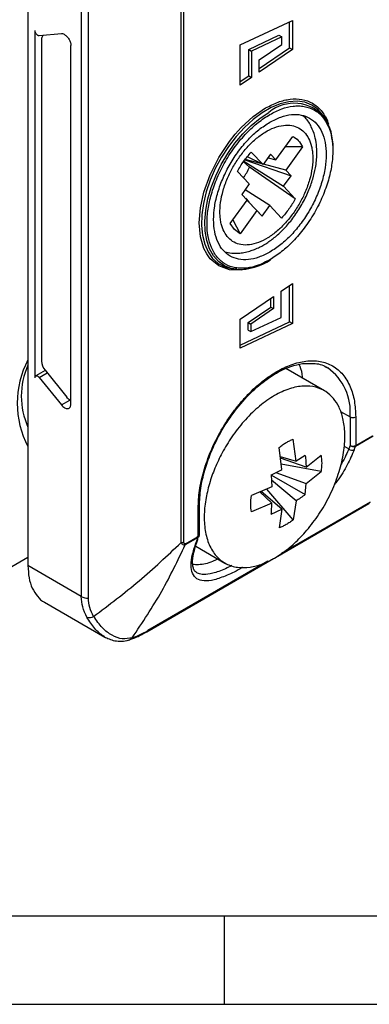
# Model space of a CAD drawing. Units: millimetres. Extents: x 7 to 412, y 7 to 291.
# Drawn here: x 101 to 118, y 7 to 56 of the extents above; entities that cross this region are included whole.
import ezdxf

# ---------------------------------------------------------------- set-up
doc = ezdxf.new("R2010")
doc.units = ezdxf.units.MM
doc.layers.add('FORMAT', color=7, linetype='Continuous')

msp = doc.modelspace()

# ---------------------------------------------------------------- linework, layer by layer
at = {"color": 7, "linetype": 'Continuous', "lineweight": 25}
for p, q in [((101.143, 65.721), (101.143, 28.977)), ((103.825, 64.173), (103.825, 27.429)), ((104.178, 27.344), (104.178, 64.088)), ((108.838, 30.134), (108.838, 61.292)), ((108.98, 30.168), (108.98, 61.326)), ((111.815, 55.144), (114.437, 56.372)), ((114.295, 55.006), (114.295, 56.306)), ((114.437, 56.372), (114.437, 54.924)), ((101.497, 38.418), (101.497, 55.872)), ((102.822, 55.707), (101.709, 55.608)), ((112.244, 54.92), (113.763, 55.632)), ((113.905, 55.55), (112.385, 54.838)), ((113.763, 55.632), (113.905, 55.55)), ((113.905, 55.176), (113.905, 55.55)), ((101.823, 55.408), (101.823, 39.258)), ((103.3, 37.094), (103.3, 55.114)), ((111.815, 53.126), (111.815, 55.144)), ((112.765, 54.394), (113.905, 55.176)), ((112.765, 53.956), (114.295, 55.006)), ((114.295, 55.006), (114.437, 54.924)), ((112.244, 53.598), (112.244, 54.92)), ((112.244, 54.92), (112.385, 54.838)), ((112.385, 54.838), (112.385, 53.517)), ((114.437, 54.924), (112.765, 53.778)), ((112.765, 53.778), (112.765, 54.394)), ((111.815, 53.305), (112.244, 53.598)), ((112.385, 53.517), (111.815, 53.126)), ((112.244, 53.598), (112.385, 53.517)), ((116.051, 51.51), (115.97, 51.625)), ((113.611, 49.376), (114.453, 50.549)), ((114.943, 50.032), (114.08, 50.03)), ((114.943, 50.032), (114.1, 48.858)), ((112.961, 49.13), (112.175, 49.526)), ((112.366, 49.759), (112.961, 49.13)), ((113.342, 49.66), (112.961, 49.13)), ((113.611, 49.376), (113.342, 49.66)), ((112.273, 49.001), (111.974, 49.275)), ((111.995, 49.307), (113.989, 48.044)), ((112.05, 49.374), (114.369, 48.574)), ((112.834, 49.194), (112.069, 49.397)), ((114.584, 47.415), (112.273, 49.001)), ((114.1, 48.858), (112.979, 49.156)), ((113.213, 49.481), (113.611, 49.376)), ((112.268, 48.164), (111.673, 48.793)), ((113.989, 48.044), (114.369, 48.574)), ((114.369, 48.574), (114.1, 48.858)), ((112.268, 48.164), (111.887, 47.634)), ((113.989, 48.044), (114.584, 47.415)), ((111.887, 47.634), (112.156, 47.35)), ((113.296, 47.078), (112.054, 47.865)), ((111.314, 46.176), (112.156, 47.35)), ((112.262, 47.256), (112.088, 47.441)), ((112.152, 47.344), (112.646, 46.832)), ((112.915, 46.548), (112.247, 47.241)), ((112.915, 46.548), (113.296, 47.078)), ((113.891, 46.449), (113.296, 47.078)), ((112.646, 46.832), (111.804, 45.659)), ((112.646, 46.832), (112.915, 46.548)), ((111.521, 45.865), (111.314, 46.176)), ((111.448, 46.363), (111.804, 45.659)), ((111.804, 45.659), (111.521, 45.865)), ((111.5, 43.883), (111.641, 43.87)), ((113.867, 42.77), (114.437, 43.161)), ((114.295, 41.225), (114.295, 43.064)), ((114.437, 43.161), (114.437, 41.143)), ((113.867, 41.449), (113.867, 42.77)), ((111.815, 41.363), (113.487, 42.509)), ((113.345, 41.974), (113.345, 42.412)), ((113.487, 42.509), (113.487, 41.893)), ((112.206, 41.192), (113.345, 41.974)), ((113.487, 41.893), (112.347, 41.111)), ((113.345, 41.974), (113.487, 41.893)), ((111.815, 39.915), (111.815, 41.363)), ((111.815, 40.063), (114.295, 41.225)), ((114.437, 41.143), (111.815, 39.915)), ((112.206, 40.819), (112.206, 41.192)), ((112.206, 41.192), (112.347, 41.111)), ((112.347, 40.737), (113.867, 41.449)), ((112.347, 41.111), (112.347, 40.737)), ((114.437, 41.143), (114.295, 41.225)), ((112.206, 40.819), (112.347, 40.737)), ((102.014, 38.784), (101.538, 38.51)), ((101.999, 38.803), (103.095, 37.439)), ((116.044, 37.767), (114.113, 38.881)), ((116.132, 38.966), (116.217, 38.92)), ((101.709, 38.437), (102.822, 37.052)), ((117.336, 36.448), (117.336, 35.018)), ((117.619, 36.448), (117.619, 35.018)), ((114.619, 34.221), (114.479, 35.328)), ((118.496, 35.479), (117.61, 34.968)), ((117.619, 35.018), (118.467, 35.508)), ((113.912, 33.813), (113.772, 34.919)), ((117.336, 35.018), (117.273, 34.851)), ((113.83, 34.458), (114.619, 34.221)), ((115.128, 33.927), (113.84, 34.383)), ((115.083, 34.518), (114.619, 34.221)), ((115.128, 33.927), (115.876, 34.521)), ((115.876, 33.704), (113.878, 34.081)), ((115.128, 33.111), (115.876, 33.704)), ((113.377, 33.534), (113.402, 32.931)), ((113.384, 33.529), (115.083, 32.548)), ((114.619, 32.228), (113.388, 33.28)), ((113.603, 33.65), (115.128, 33.111)), ((113.402, 32.931), (112.374, 32.499)), ((112.803, 32.679), (113.402, 32.114)), ((113.912, 31.82), (112.872, 32.708)), ((114.479, 31.284), (113.153, 32.826)), ((115.083, 32.548), (115.128, 33.111)), ((114.619, 32.228), (114.479, 31.284)), ((109.699, 30.446), (109.699, 31.876)), ((109.758, 30.528), (109.758, 31.957)), ((113.402, 32.114), (112.374, 31.682)), ((113.377, 31.563), (113.912, 31.82)), ((113.588, 29.39), (118.283, 32.1)), ((113.912, 31.82), (113.772, 30.875)), ((109.691, 30.396), (109.048, 30.025)), ((109.056, 30.075), (109.699, 30.446)), ((109.752, 30.493), (109.742, 30.46)), ((109.048, 30.025), (109.056, 30.075)), ((109.574, 29.955), (111.04, 29.109)), ((101.143, 29.384), (98.477, 27.845)), ((107.111, 25.651), (113.49, 29.334)), ((103.825, 27.429), (101.143, 28.977)), ((101.972, 27.145), (105.014, 25.389)), ((104.995, 25.409), (104.953, 25.425))]:
    msp.add_line(p, q, dxfattribs=at)
at = {"color": 1, "linetype": 'Continuous', "lineweight": 25}
for p, q in [((101.709, 38.437), (102.108, 38.668)), ((102.822, 37.052), (103.25, 37.299)), ((116.856, 36.725), (117.336, 36.448)), ((117.037, 34.987), (117.273, 34.851)), ((118.348, 32.167), (113.878, 29.586)), ((113.198, 29.194), (107.176, 25.717))]:
    msp.add_line(p, q, dxfattribs=at)
at = {"color": 1, "linetype": 'Continuous', "lineweight": 25, "flags": 128}
for points in [[(112.489, 43.987), (112.468, 43.977), (111.865, 43.832), (111.267, 43.844), (110.733, 44.037), (110.3, 44.403), (110.13, 44.641), (109.99, 44.914), (109.814, 45.509), (109.755, 46.198), (109.814, 46.954), (109.99, 47.752), (110.3, 48.621), (110.733, 49.487), (111.267, 50.296), (111.558, 50.66), (111.865, 50.999), (112.468, 51.55), (113.093, 51.979), (113.093, 51.979)], [(115.973, 51.622), (115.972, 51.622), (115.717, 51.911), (115.412, 52.127), (115.062, 52.264), (114.675, 52.319), (114.258, 52.293), (113.82, 52.185), (113.368, 51.998), (112.911, 51.734), (112.459, 51.4), (112.021, 51.001), (111.604, 50.546), (111.217, 50.044), (110.867, 49.503), (110.562, 48.935), (110.307, 48.351), (110.107, 47.762), (109.966, 47.179), (109.886, 46.615), (109.87, 46.079), (109.918, 45.582), (110.029, 45.134), (110.2, 44.745), (110.428, 44.42), (110.709, 44.167), (111.037, 43.99), (111.406, 43.894), (111.505, 43.882)], [(111.641, 43.87), (111.361, 43.918), (111.016, 44.053), (110.715, 44.266), (110.463, 44.552), (110.266, 44.905), (110.127, 45.319), (110.049, 45.786), (110.033, 46.297), (110.08, 46.841), (110.189, 47.409), (110.358, 47.988), (110.583, 48.568), (110.86, 49.138), (111.184, 49.687), (111.548, 50.202), (111.946, 50.676), (112.369, 51.098), (112.809, 51.461), (113.259, 51.756)]]:
    msp.add_lwpolyline(points, dxfattribs=at)
at = {"color": 7, "linetype": 'Continuous', "lineweight": 25}
for centre, radius, start, end in [((102.083, 55.431), 0.261, 131.605, 184.9695), ((113.653, 50.003), 2.833, 359.5416, 32.1408), ((109.811, 50.019), 2.665, 324.4535, 337.5298), ((111.773, 46.649), 2.782, 267.2877, 304.1534), ((105.26, 37.141), 4.657, 152.1316, 207.8684), ((102.589, 39.294), 0.767, 182.6393, 219.7721), ((117.477, 36.721), 0.307, 242.6097, 297.3903), ((117.446, 35.019), 0.242, 224.3211, 294.9115), ((117.477, 35.291), 0.307, 242.6097, 297.3903), ((88.596, 45.747), 30.952, 339.2891, 339.6211), ((117.475, 35.016), 0.143, 340.6551, 0.9006), ((118.192, 32.255), 0.179, 300.3702, 330.5044), ((80.676, 41.175), 30.952, 339.2891, 339.6211), ((109.544, 30.332), 0.144, 342.7626, 50.2312), ((109.556, 30.444), 0.143, 340.6551, 0.9006), ((108.844, 30.423), 0.289, 268.8559, 298.0402), ((104.164, 28.065), 0.721, 241.9598, 271.1441), ((104.222, 26.902), 0.529, 257.6183, 294.7473)]:
    msp.add_arc(centre, radius, start, end, dxfattribs=at)
at = {"color": 1, "linetype": 'Continuous', "lineweight": 25}
for centre, radius, start, end in [((114.531, 50.224), 1.992, 40.2281, 129.6897), ((104.581, 37.495), 3.775, 155.6083, 204.3917), ((114.619, 36.708), 2.729, 354.5293, 54.1585), ((109.662, 31.964), 0.0956, 292.6705, 356.6298), ((109.57, 30.334), 0.12, 298.738, 338.0769), ((109.657, 30.538), 0.101, 294.3747, 354.3052), ((107.02, 25.806), 0.18, 301.5231, 330.4831)]:
    msp.add_arc(centre, radius, start, end, dxfattribs=at)
at = {"color": 7, "linetype": 'Continuous', "lineweight": 25}
for points in [[(101.709, 55.608), (101.697, 55.608), (101.675, 55.609), (101.638, 55.625), (101.601, 55.652), (101.566, 55.688), (101.537, 55.732), (101.514, 55.779), (101.499, 55.827), (101.497, 55.857), (101.497, 55.872)], [(102.981, 55.665), (102.954, 55.679), (102.898, 55.707), (102.847, 55.707), (102.822, 55.707)], [(102.981, 55.665), (103.023, 55.635), (103.107, 55.576), (103.212, 55.43), (103.285, 55.266), (103.295, 55.165), (103.3, 55.114)], [(113.305, 51.268), (113.49, 51.363), (113.861, 51.552), (114.395, 51.666), (114.887, 51.649), (115.318, 51.488), (115.672, 51.195), (115.935, 50.778), (116.097, 50.255), (116.152, 49.645), (116.097, 48.973), (115.935, 48.262), (115.672, 47.542), (115.318, 46.84), (114.887, 46.181), (114.395, 45.595), (113.861, 45.093), (113.49, 44.855), (113.305, 44.736)], [(113.305, 44.736), (113.12, 44.641), (112.75, 44.452), (112.216, 44.338), (111.724, 44.355), (111.292, 44.516), (110.938, 44.809), (110.675, 45.226), (110.513, 45.749), (110.459, 46.359), (110.513, 47.032), (110.675, 47.742), (110.938, 48.462), (111.292, 49.164), (111.724, 49.823), (112.216, 50.409), (112.75, 50.911), (113.12, 51.149), (113.305, 51.268)], [(114.453, 50.549), (114.553, 50.49), (114.754, 50.37), (114.88, 50.145), (114.943, 50.032)], [(111.673, 48.793), (111.775, 48.968), (111.979, 49.318), (112.237, 49.612), (112.366, 49.759)], [(114.584, 47.415), (114.482, 47.24), (114.277, 46.89), (114.02, 46.596), (113.891, 46.449)], [(101.497, 38.418), (101.499, 38.438), (101.503, 38.479), (101.536, 38.514), (101.582, 38.524), (101.619, 38.508), (101.638, 38.5)], [(101.638, 38.5), (101.65, 38.492), (101.675, 38.475), (101.697, 38.45), (101.709, 38.437)], [(103.272, 37.282), (103.241, 37.303), (103.179, 37.343), (103.123, 37.407), (103.095, 37.439)], [(102.822, 37.052), (102.847, 37.023), (102.898, 36.966), (102.982, 36.906), (103.065, 36.871), (103.142, 36.863), (103.209, 36.884), (103.26, 36.931), (103.293, 37.002), (103.298, 37.063), (103.3, 37.094)], [(117.61, 34.968), (117.59, 34.96), (117.549, 34.942), (117.471, 34.946), (117.394, 34.97), (117.355, 35.002), (117.336, 35.018)]]:
    msp.add_open_spline(points, degree=3, dxfattribs=at)
at = {"color": 1, "linetype": 'Continuous', "lineweight": 25}
for points, knots in [([(113.093, 51.979), (113.303, 52.087), (113.722, 52.303), (114.343, 52.444), (114.936, 52.435), (115.469, 52.241), (115.834, 51.936), (116.059, 51.612), (116.186, 51.392), (116.229, 51.228), (116.244, 51.173)], [0, 0, 0, 0, 0.151364, 0.3027726, 0.4650245, 0.6307197, 0.7964149, 0.8776002, 0.9588752, 1, 1, 1, 1]), ([(113.305, 51.653), (113.504, 51.755), (113.901, 51.96), (114.387, 52.07), (114.762, 52.09), (115.134, 52.054), (115.555, 51.9), (115.964, 51.569), (116.14, 51.235), (116.225, 51.076)], [0, 0, 0, 0, 0.159745, 0.31944, 0.405191, 0.490843, 0.665658, 0.840474, 1, 1, 1, 1]), ([(117.548, 34.8), (117.438, 34.551), (117.221, 34.054), (116.857, 33.45), (116.592, 33.109), (116.539, 33.041)], [0, 0, 0, 0, 0.446916, 0.889711, 1, 1, 1, 1]), ([(117.273, 34.851), (117.227, 34.743), (117.128, 34.509), (116.988, 34.235), (116.886, 34.068), (116.868, 34.038)], [0, 0, 0, 0, 0.41168, 0.893895, 1, 1, 1, 1]), ([(111.939, 28.897), (111.931, 28.892), (111.641, 28.708), (111.137, 28.475), (110.48, 28.235), (109.972, 28.183), (109.609, 28.294), (109.395, 28.565), (109.328, 28.986), (109.392, 29.534), (109.549, 29.997), (109.628, 30.229)], [0, 0, 0, 0, 0.003621, 0.128553, 0.252564, 0.377464, 0.501517, 0.62637, 0.750711, 0.875448, 1, 1, 1, 1]), ([(109.742, 30.46), (109.74, 30.452), (109.734, 30.426), (109.709, 30.409), (109.691, 30.396)], [0, 0, 0, 0, 0.286812, 1, 1, 1, 1]), ([(111.39, 28.985), (111.282, 28.927), (111.046, 28.801), (110.735, 28.682), (110.346, 28.558), (110.051, 28.52), (109.834, 28.543), (109.719, 28.572), (109.658, 28.606), (109.631, 28.621)], [0, 0, 0, 0, 0.127823, 0.277268, 0.429646, 0.710639, 0.811153, 0.915098, 1, 1, 1, 1]), ([(104.953, 25.425), (104.798, 25.541), (104.488, 25.773), (104.235, 26.181), (104.108, 26.386)], [0, 0, 0, 0, 0.499792, 1, 1, 1, 1]), ([(106.207, 25.241), (106.235, 25.25), (106.301, 25.27), (106.352, 25.322), (106.38, 25.351)], [0, 0, 0, 0, 0.435173, 1, 1, 1, 1])]:
    msp.add_open_spline(points, degree=3, knots=knots, dxfattribs=at)
at = {"color": 7, "linetype": 'Continuous', "lineweight": 25}
for points, knots in [([(113.305, 44.352), (113.106, 44.249), (112.709, 44.044), (112.223, 43.934), (111.848, 43.914), (111.477, 43.95), (111.054, 44.103), (110.643, 44.449), (110.353, 44.93), (110.18, 45.51), (110.126, 46.167), (110.18, 46.886), (110.323, 47.53), (110.493, 48.061), (110.711, 48.616), (111.054, 49.302), (111.559, 50.069), (112.121, 50.726), (112.709, 51.272), (113.107, 51.526), (113.305, 51.653)], [0, 0, 0, 0, 0.060005, 0.119991, 0.152202, 0.184376, 0.250042, 0.315708, 0.380009, 0.440024, 0.5, 0.560015, 0.619991, 0.652202, 0.684376, 0.750042, 0.815708, 0.880009, 0.940014, 1, 1, 1, 1]), ([(111.044, 44.755), (111.156, 44.728), (111.372, 44.677), (111.697, 44.674), (112.005, 44.71), (112.282, 44.778), (112.546, 44.871), (112.847, 45.007), (113.216, 45.222), (113.649, 45.551), (114.092, 45.978), (114.525, 46.504), (114.92, 47.113), (115.24, 47.759), (115.466, 48.386), (115.59, 48.902), (115.65, 49.321), (115.674, 49.712), (115.654, 50.139), (115.567, 50.604), (115.389, 51.061), (115.18, 51.419), (114.992, 51.562), (114.941, 51.601)], [0, 0, 0, 0, 0.042342, 0.081681, 0.114757, 0.149276, 0.17693, 0.206812, 0.25649, 0.31148, 0.370476, 0.433503, 0.500683, 0.567953, 0.629776, 0.686215, 0.720897, 0.756794, 0.806512, 0.853951, 0.910353, 0.975843, 1, 1, 1, 1]), ([(111.782, 49.527), (111.906, 49.689), (112.154, 50.014), (112.512, 50.356), (112.812, 50.596), (113.128, 50.81), (113.527, 51.008), (113.988, 51.127), (114.402, 51.117), (114.758, 50.997), (115.045, 50.775), (115.266, 50.46), (115.387, 50.121), (115.445, 49.807), (115.472, 49.457), (115.444, 48.981), (115.316, 48.374), (115.1, 47.772), (114.821, 47.196), (114.59, 46.853), (114.475, 46.681)], [0, 0, 0, 0, 0.0600046, 0.119984, 0.1527115, 0.1850819, 0.250043, 0.3150559, 0.3800169, 0.4400343, 0.5000005, 0.5600178, 0.619984, 0.6527115, 0.6850819, 0.750043, 0.8150559, 0.8800169, 0.9400211, 1, 1, 1, 1]), ([(116.225, 51.076), (116.231, 51.065), (116.33, 50.904), (116.423, 50.486), (116.487, 49.84), (116.429, 49.117), (116.288, 48.474), (116.117, 47.943), (115.9, 47.388), (115.556, 46.702), (115.051, 45.935), (114.489, 45.278), (113.901, 44.732), (113.504, 44.478), (113.305, 44.352)], [0, 0, 0, 0, 0.007013, 0.103133, 0.199193, 0.295313, 0.391372, 0.442962, 0.494491, 0.599663, 0.704835, 0.807821, 0.903925, 1, 1, 1, 1]), ([(114.475, 46.681), (114.351, 46.519), (114.102, 46.195), (113.745, 45.852), (113.445, 45.612), (113.128, 45.398), (112.73, 45.201), (112.269, 45.081), (111.854, 45.091), (111.499, 45.211), (111.212, 45.434), (110.991, 45.748), (110.869, 46.088), (110.812, 46.401), (110.785, 46.751), (110.813, 47.227), (110.94, 47.834), (111.157, 48.436), (111.436, 49.012), (111.667, 49.356), (111.782, 49.527)], [0, 0, 0, 0, 0.060005, 0.119984, 0.152712, 0.185082, 0.250043, 0.315056, 0.380017, 0.440034, 0.5, 0.560018, 0.619984, 0.652712, 0.685082, 0.750043, 0.815056, 0.880017, 0.940021, 1, 1, 1, 1]), ([(109.699, 31.876), (109.712, 32.162), (109.738, 32.752), (109.959, 33.731), (110.324, 34.762), (110.839, 35.79), (111.368, 36.592), (111.834, 37.175), (112.31, 37.7), (112.92, 38.255), (113.659, 38.76), (114.398, 39.108), (115.136, 39.289), (115.845, 39.274), (116.479, 39.046), (116.909, 38.683), (117.181, 38.302), (117.397, 37.877), (117.579, 37.278), (117.606, 36.719), (117.619, 36.448)], [0, 0, 0, 0, 0.058248, 0.119986, 0.18429, 0.249959, 0.315627, 0.347806, 0.380014, 0.441752, 0.5, 0.558248, 0.619986, 0.68429, 0.749959, 0.815627, 0.847806, 0.880014, 0.941752, 1, 1, 1, 1]), ([(109.758, 31.957), (109.772, 32.258), (109.8, 32.837), (110.01, 33.744), (110.302, 34.59), (110.657, 35.358), (111.041, 36.032), (111.555, 36.789), (112.218, 37.571), (112.904, 38.173), (113.44, 38.544), (113.879, 38.795), (114.39, 39.012), (114.939, 39.159), (115.281, 39.142), (115.445, 39.134)], [0, 0, 0, 0, 0.094448, 0.182304, 0.263545, 0.338148, 0.406095, 0.467479, 0.580027, 0.682543, 0.730089, 0.781787, 0.847423, 0.926954, 1, 1, 1, 1]), ([(115.445, 39.134), (115.492, 39.136), (115.786, 39.145), (116.02, 39.023), (116.217, 38.92)], [0, 0, 0, 0, 0.159148, 1, 1, 1, 1]), ([(114.948, 38.399), (114.943, 38.472), (114.927, 38.734), (114.842, 38.941), (114.781, 39.09)], [0, 0, 0, 0, 0.276688, 1, 1, 1, 1]), ([(113.539, 29.357), (113.338, 29.252), (112.92, 29.034), (112.289, 28.876), (111.661, 28.862), (111.078, 29.046), (110.589, 29.43), (110.232, 30.002), (110.029, 30.721), (109.982, 31.529), (110.075, 32.365), (110.276, 33.183), (110.57, 33.979), (110.959, 34.774), (111.461, 35.574), (112.076, 36.344), (112.783, 37.023), (113.539, 37.555), (114.296, 37.896), (115.002, 38.033), (115.618, 37.974), (116.119, 37.753), (116.508, 37.407), (116.802, 36.951), (117.003, 36.364), (117.096, 35.636), (117.05, 34.774), (116.845, 33.821), (116.489, 32.837), (116.003, 31.884), (115.416, 31.032), (114.788, 30.322), (114.158, 29.749), (113.74, 29.484), (113.539, 29.357)], [0, 0, 0, 0, 0.027173, 0.056412, 0.087947, 0.121055, 0.155195, 0.189596, 0.223464, 0.256109, 0.286976, 0.315358, 0.342296, 0.369953, 0.400054, 0.432178, 0.465695, 0.500012, 0.534329, 0.567847, 0.59997, 0.630072, 0.657729, 0.684667, 0.713048, 0.743916, 0.776552, 0.810377, 0.844818, 0.879017, 0.912071, 0.943602, 0.972832, 1, 1, 1, 1]), ([(113.772, 34.919), (113.83, 34.965), (113.947, 35.056), (114.066, 35.128), (114.125, 35.164)], [0, 0, 0, 0, 0.498819, 1, 1, 1, 1]), ([(114.125, 35.164), (114.185, 35.197), (114.303, 35.262), (114.42, 35.306), (114.479, 35.328)], [0, 0, 0, 0, 0.501182, 1, 1, 1, 1]), ([(115.083, 34.518), (115.093, 34.417), (115.113, 34.219), (115.123, 34.023), (115.128, 33.927)], [0, 0, 0, 0, 0.511453, 1, 1, 1, 1]), ([(115.876, 34.52), (115.894, 34.391), (115.927, 34.138), (115.893, 33.846), (115.876, 33.704)], [0, 0, 0, 0, 0.512475, 1, 1, 1, 1]), ([(113.377, 33.534), (113.472, 33.582), (113.653, 33.674), (113.828, 33.768), (113.912, 33.813)], [0, 0, 0, 0, 0.523197, 1, 1, 1, 1]), ([(112.375, 31.682), (112.357, 31.805), (112.322, 32.057), (112.356, 32.349), (112.373, 32.499)], [0, 0, 0, 0, 0.487727, 1, 1, 1, 1]), ([(115.083, 32.548), (115.004, 32.491), (114.853, 32.381), (114.694, 32.278), (114.619, 32.228)], [0, 0, 0, 0, 0.523802, 1, 1, 1, 1]), ([(113.377, 31.564), (113.383, 31.658), (113.394, 31.839), (113.399, 32.025), (113.402, 32.114)], [0, 0, 0, 0, 0.524355, 1, 1, 1, 1]), ([(114.479, 31.284), (114.421, 31.239), (114.304, 31.148), (114.185, 31.076), (114.126, 31.04)], [0, 0, 0, 0, 0.498482, 1, 1, 1, 1]), ([(114.126, 31.04), (114.067, 31.008), (113.948, 30.942), (113.831, 30.898), (113.772, 30.875)], [0, 0, 0, 0, 0.493228, 1, 1, 1, 1]), ([(109.633, 28.617), (109.58, 28.661), (109.488, 28.737), (109.433, 28.917), (109.413, 29.124), (109.43, 29.387), (109.499, 29.762), (109.616, 30.101), (109.681, 30.287)], [0, 0, 0, 0, 0.214624, 0.377482, 0.493784, 0.625107, 0.793315, 1, 1, 1, 1]), ([(109.745, 30.459), (109.753, 30.481), (109.761, 30.504), (109.757, 30.527), (109.757, 30.528)], [0, 0, 0, 0, 0.949262, 1, 1, 1, 1]), ([(104.443, 26.422), (105.219, 27.008), (106.769, 28.178), (108.149, 29.482), (108.838, 30.134)], [0, 0, 0, 0, 0.500325, 1, 1, 1, 1]), ([(106.38, 25.351), (106.898, 26.122), (107.906, 27.625), (108.674, 29.24), (109.048, 30.025)], [0, 0, 0, 0, 0.513598, 1, 1, 1, 1]), ([(109.048, 30.025), (109.035, 30.02), (109.011, 30.009), (108.967, 30.007), (108.92, 30.027), (108.874, 30.071), (108.85, 30.113), (108.838, 30.134)], [0, 0, 0, 0, 0.144275, 0.277735, 0.52628, 0.760461, 1, 1, 1, 1]), ([(109.056, 30.075), (109.05, 30.072), (109.037, 30.066), (109.021, 30.069), (109.007, 30.078), (108.993, 30.095), (108.982, 30.124), (108.98, 30.153), (108.98, 30.168)], [0, 0, 0, 0, 0.1190372, 0.2469433, 0.3712703, 0.5013834, 0.7432876, 1, 1, 1, 1]), ([(109.425, 29.052), (109.523, 29.045), (109.838, 29.022), (110.271, 29.116), (110.601, 29.276), (110.683, 29.316)], [0, 0, 0, 0, 0.253613, 0.816023, 1, 1, 1, 1]), ([(101.143, 28.977), (101.154, 28.769), (101.175, 28.354), (101.341, 27.831), (101.61, 27.427), (101.829, 27.198), (101.971, 27.145), (101.972, 27.145)], [0, 0, 0, 0, 0.249974, 0.499948, 0.749923, 0.999897, 1, 1, 1, 1]), ([(104.108, 26.386), (104.026, 26.554), (103.863, 26.887), (103.837, 27.25), (103.825, 27.429)], [0, 0, 0, 0, 0.507169, 1, 1, 1, 1]), ([(104.443, 26.422), (104.366, 26.571), (104.214, 26.867), (104.19, 27.186), (104.178, 27.344)], [0, 0, 0, 0, 0.506425, 1, 1, 1, 1]), ([(106.38, 25.351), (106.215, 25.319), (105.884, 25.255), (105.365, 25.446), (104.874, 25.82), (104.587, 26.221), (104.443, 26.422)], [0, 0, 0, 0, 0.248984, 0.498052, 0.747543, 1, 1, 1, 1]), ([(104.992, 25.402), (105.067, 25.362), (105.233, 25.275), (105.518, 25.192), (105.861, 25.157), (106.097, 25.212), (106.223, 25.242)], [0, 0, 0, 0, 0.192023, 0.422946, 0.690984, 1, 1, 1, 1]), ([(106.211, 25.238), (106.344, 25.285), (106.626, 25.383), (106.945, 25.56), (107.114, 25.653)], [0, 0, 0, 0, 0.471892, 1, 1, 1, 1]), ([(106.38, 25.351), (106.499, 25.392), (106.735, 25.474), (107.029, 25.636), (107.176, 25.717)], [0, 0, 0, 0, 0.502472, 1, 1, 1, 1])]:
    msp.add_open_spline(points, degree=3, knots=knots, dxfattribs=at)
at = {"layer": 'FORMAT'}
for p, q in [((12, 11.385), (406.994, 11.385)), ((111, 11.385), (111, 6.93)), ((7.05, 6.93), (411.96, 6.93))]:
    msp.add_line(p, q, dxfattribs=at)

doc.saveas('drawing.dxf')
